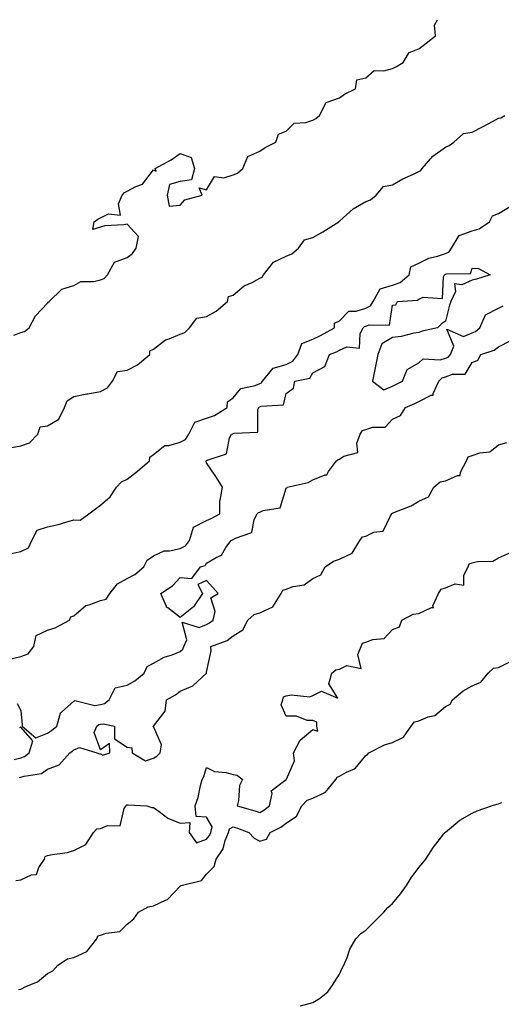
# Model space of a CAD drawing. Units: inches. Extents: x 979043 to 981683, y 7350698 to 7353338.
# Drawn here: x 980048 to 980229, y 7352967 to 7353338 of the extents above; entities that cross this region are included whole.
import ezdxf

# ---------------------------------------------------------------- set-up
doc = ezdxf.new("R2010")
doc.units = ezdxf.units.IN
doc.header["$MEASUREMENT"] = 0
doc.layers.add('Contour_97907350', color=7, linetype='Continuous', true_color=0x3b450d)

msp = doc.modelspace()

# ---------------------------------------------------------------- linework, layer by layer
at = {"layer": 'Contour_97907350'}
for points in [[(980045.37, 7353219.25, 3290), (980048.05, 7353220.25, 3290), (980049.37, 7353220.6, 3290), (980051.1, 7353221.92, 3290), (980053.54, 7353226.43, 3290), (980058.05, 7353231.22, 3290), (980058.35, 7353231.62, 3290), (980058.65, 7353231.92, 3290), (980063.5, 7353236.47, 3290), (980068.05, 7353237.94, 3290), (980070.61, 7353239.36, 3290), (980075.55, 7353239.42, 3290), (980078.05, 7353240.09, 3290), (980079.41, 7353240.56, 3290), (980080.73, 7353241.92, 3290), (980083.3, 7353246.67, 3290), (980088.05, 7353248.46, 3290), (980090.06, 7353249.91, 3290), (980091.46, 7353251.92, 3290), (980092.42, 7353256.29, 3290), (980088.05, 7353260.98, 3290), (980086.86, 7353260.73, 3290), (980079.66, 7353260.31, 3290), (980078.05, 7353259.82, 3290), (980075.13, 7353259, 3290), (980075.67, 7353261.92, 3290), (980077.09, 7353262.87, 3290), (980078.05, 7353263.43, 3290), (980081.02, 7353264.89, 3290), (980085.6, 7353264.38, 3290), (980084.82, 7353268.69, 3290), (980086.23, 7353271.92, 3290), (980087.1, 7353272.86, 3290), (980088.05, 7353273.44, 3290), (980091.35, 7353275.22, 3290), (980093.87, 7353276.1, 3290), (980098.05, 7353281.41, 3290), (980099.01, 7353280.96, 3290), (980098.6, 7353281.92, 3290), (980104.72, 7353285.25, 3290), (980108.05, 7353287.59, 3290), (980112.24, 7353286.11, 3290), (980113.48, 7353281.92, 3290), (980112.34, 7353277.64, 3290), (980108.05, 7353277.01, 3290), (980104, 7353275.97, 3290), (980103.13, 7353271.92, 3290), (980103.86, 7353267.73, 3290), (980108.05, 7353268.12, 3290), (980109.84, 7353270.14, 3290), (980116.38, 7353271.92, 3290), (980115.28, 7353274.69, 3290), (980118.05, 7353273.9, 3290), (980121, 7353278.97, 3290), (980124.55, 7353278.43, 3290), (980128.05, 7353279.53, 3290), (980129.7, 7353280.26, 3290), (980131.68, 7353281.92, 3290), (980133.51, 7353286.46, 3290), (980138.05, 7353288.55, 3290), (980140.13, 7353289.84, 3290), (980144.1, 7353291.92, 3290), (980145.07, 7353294.89, 3290), (980148.05, 7353295.99, 3290), (980150.98, 7353298.99, 3290), (980155.37, 7353299.25, 3290), (980158.05, 7353300.22, 3290), (980159.13, 7353300.84, 3290), (980160.58, 7353301.92, 3290), (980163.13, 7353306.84, 3290), (980168.05, 7353308.63, 3290), (980170.03, 7353309.94, 3290), (980174.18, 7353311.92, 3290), (980174.66, 7353315.31, 3290), (980178.05, 7353316.11, 3290), (980181.15, 7353318.82, 3290), (980184.82, 7353318.69, 3290), (980188.05, 7353319.66, 3290), (980189.61, 7353320.36, 3290), (980192.08, 7353321.92, 3290), (980194.31, 7353325.66, 3290), (980198.05, 7353327, 3290), (980200.77, 7353329.2, 3290), (980204.3, 7353331.92, 3290), (980203.97, 7353336, 3290), (980205.02, 7353338, 3290)], [(980043.29, 7353176.68, 3289), (980048.05, 7353177.49, 3289), (980051.29, 7353178.67, 3289), (980054.41, 7353181.92, 3289), (980055.29, 7353184.68, 3289), (980058.05, 7353185.02, 3289), (980062.37, 7353187.6, 3289), (980064.42, 7353191.92, 3289), (980065.49, 7353194.48, 3289), (980068.05, 7353196.06, 3289), (980072.91, 7353197.06, 3289), (980073.25, 7353197.11, 3289), (980078.05, 7353198.04, 3289), (980080.66, 7353199.32, 3289), (980082.51, 7353201.92, 3289), (980084.42, 7353205.55, 3289), (980088.05, 7353205.99, 3289), (980091.97, 7353208, 3289), (980096.67, 7353211.92, 3289), (980096.66, 7353213.3, 3289), (980098.05, 7353213.94, 3289), (980102.5, 7353217.46, 3289), (980103.93, 7353217.8, 3289), (980108.05, 7353219.51, 3289), (980109.79, 7353220.19, 3289), (980111.57, 7353221.92, 3289), (980114.37, 7353225.6, 3289), (980118.05, 7353226.23, 3289), (980121.68, 7353228.29, 3289), (980125.93, 7353231.92, 3289), (980126.22, 7353233.74, 3289), (980128.05, 7353234.32, 3289), (980132.24, 7353237.74, 3289), (980135.19, 7353239.06, 3289), (980138.05, 7353240.6, 3289), (980138.93, 7353241.04, 3289), (980139.44, 7353241.92, 3289), (980143.25, 7353246.72, 3289), (980148.05, 7353248.9, 3289), (980150.19, 7353249.78, 3289), (980152.68, 7353251.92, 3289), (980154.86, 7353255.11, 3289), (980158.05, 7353256, 3289), (980161.79, 7353258.17, 3289), (980167.88, 7353261.92, 3289), (980167.91, 7353262.06, 3289), (980168.05, 7353262.1, 3289), (980169.46, 7353263.33, 3289), (980173.24, 7353266.73, 3289), (980178.05, 7353269.53, 3289), (980179.85, 7353270.13, 3289), (980181.92, 7353271.92, 3289), (980184.73, 7353275.24, 3289), (980188.05, 7353275.86, 3289), (980191.96, 7353278.01, 3289), (980195.98, 7353279.85, 3289), (980198.05, 7353280.86, 3289), (980198.78, 7353281.19, 3289), (980199.32, 7353281.92, 3289), (980203.33, 7353286.63, 3289), (980208.05, 7353290.03, 3289), (980209.39, 7353290.58, 3289), (980211.24, 7353291.92, 3289), (980214.88, 7353295.09, 3289), (980218.05, 7353295.62, 3289), (980222.23, 7353297.74, 3289), (980225.8, 7353299.68, 3289), (980228.05, 7353300.87, 3289), (980228.91, 7353301.06, 3289), (980230.45, 7353301.92, 3289)], [(980043.23, 7353136.74, 3288), (980048.05, 7353137.74, 3288), (980050.86, 7353139.11, 3288), (980052.16, 7353141.92, 3288), (980054.21, 7353145.76, 3288), (980058.05, 7353147.03, 3288), (980062.08, 7353147.88, 3288), (980064.96, 7353148.83, 3288), (980068.05, 7353149.63, 3288), (980070.43, 7353149.53, 3288), (980073.63, 7353151.92, 3288), (980076.15, 7353153.82, 3288), (980078.05, 7353155.16, 3288), (980081.69, 7353158.27, 3288), (980084.07, 7353161.92, 3288), (980086, 7353163.97, 3288), (980088.05, 7353164.94, 3288), (980092.02, 7353167.95, 3288), (980096.46, 7353171.92, 3288), (980096.69, 7353173.28, 3288), (980098.05, 7353174.2, 3288), (980102.28, 7353177.69, 3288), (980103.74, 7353177.61, 3288), (980108.05, 7353178.86, 3288), (980110.07, 7353179.9, 3288), (980111.36, 7353181.92, 3288), (980113.54, 7353186.43, 3288), (980118.05, 7353187.95, 3288), (980120.99, 7353188.98, 3288), (980125.76, 7353191.92, 3288), (980125.89, 7353194.08, 3288), (980128.05, 7353195.56, 3288), (980130.88, 7353199.09, 3288), (980136.31, 7353200.18, 3288), (980138.05, 7353200.97, 3288), (980138.69, 7353201.28, 3288), (980139.08, 7353201.92, 3288), (980143.16, 7353206.82, 3288), (980148.05, 7353208.15, 3288), (980150.58, 7353209.39, 3288), (980152.44, 7353211.92, 3288), (980153.87, 7353216.1, 3288), (980158.05, 7353217.75, 3288), (980160.96, 7353219.01, 3288), (980166.17, 7353221.92, 3288), (980166.23, 7353223.74, 3288), (980168.05, 7353224.56, 3288), (980171.68, 7353228.29, 3288), (980174.33, 7353228.2, 3288), (980178.05, 7353229.4, 3288), (980179.78, 7353230.19, 3288), (980180.77, 7353231.92, 3288), (980183.38, 7353236.59, 3288), (980188.05, 7353237.98, 3288), (980191, 7353238.97, 3288), (980194.36, 7353241.92, 3288), (980195.01, 7353244.96, 3288), (980198.05, 7353246.36, 3288), (980201.73, 7353248.24, 3288), (980205.03, 7353248.9, 3288), (980208.05, 7353249.92, 3288), (980209.43, 7353250.54, 3288), (980210.29, 7353251.92, 3288), (980213.23, 7353256.74, 3288), (980218.05, 7353258.46, 3288), (980220.76, 7353259.21, 3288), (980224.61, 7353261.92, 3288), (980225.8, 7353264.17, 3288), (980228.05, 7353265, 3288), (980232.38, 7353267.59, 3288)], [(980043.24, 7353097.1, 3287), (980048.05, 7353098.16, 3287), (980050.83, 7353099.13, 3287), (980052.86, 7353101.92, 3287), (980053.81, 7353106.15, 3287), (980058.05, 7353108.08, 3287), (980060.95, 7353109.02, 3287), (980066.33, 7353111.92, 3287), (980066.84, 7353113.13, 3287), (980068.05, 7353113.51, 3287), (980072.54, 7353117.43, 3287), (980073.76, 7353117.63, 3287), (980078.05, 7353119.32, 3287), (980080.15, 7353119.83, 3287), (980081.61, 7353121.92, 3287), (980084.45, 7353125.52, 3287), (980088.05, 7353127.59, 3287), (980090.95, 7353129.02, 3287), (980094.43, 7353131.92, 3287), (980095.57, 7353134.4, 3287), (980098.05, 7353136.13, 3287), (980102.01, 7353137.96, 3287), (980104.05, 7353137.92, 3287), (980108.05, 7353138.85, 3287), (980110.07, 7353139.9, 3287), (980111.6, 7353141.92, 3287), (980113.1, 7353146.87, 3287), (980118.05, 7353149.37, 3287), (980119.8, 7353150.17, 3287), (980122.98, 7353151.92, 3287), (980123.06, 7353156.91, 3287), (980123.19, 7353157.05, 3287), (980123.96, 7353161.92, 3287), (980121.71, 7353165.58, 3287), (980118.05, 7353171.12, 3287), (980117.88, 7353171.75, 3287), (980117.88, 7353171.92, 3287), (980118.02, 7353171.94, 3287), (980118.05, 7353172.02, 3287), (980118.3, 7353172.17, 3287), (980125.51, 7353174.46, 3287), (980126.6, 7353180.47, 3287), (980127.36, 7353181.92, 3287), (980127.92, 7353182.05, 3287), (980128.05, 7353182.12, 3287), (980128.45, 7353182.32, 3287), (980137.29, 7353182.68, 3287), (980137.39, 7353191.25, 3287), (980137.72, 7353191.92, 3287), (980137.87, 7353192.1, 3287), (980138.05, 7353192.18, 3287), (980138.55, 7353192.42, 3287), (980147.04, 7353192.92, 3287), (980148.05, 7353197.22, 3287), (980150.76, 7353199.2, 3287), (980151.32, 7353201.92, 3287), (980156.98, 7353203, 3287), (980158.05, 7353205, 3287), (980162.54, 7353207.42, 3287), (980164.32, 7353211.92, 3287), (980167.01, 7353212.95, 3287), (980168.05, 7353213.49, 3287), (980170.87, 7353214.74, 3287), (980175.66, 7353214.31, 3287), (980175.91, 7353219.79, 3287), (980177.08, 7353221.92, 3287), (980177.56, 7353222.41, 3287), (980178.05, 7353222.56, 3287), (980179.24, 7353223.11, 3287), (980186.99, 7353222.98, 3287), (980188.05, 7353230.46, 3287), (980189.38, 7353230.59, 3287), (980189.93, 7353231.92, 3287), (980197.56, 7353232.41, 3287), (980198.05, 7353232.8, 3287), (980199.66, 7353233.53, 3287), (980206.97, 7353233, 3287), (980207.26, 7353241.13, 3287), (980207.69, 7353241.92, 3287), (980207.91, 7353242.06, 3287), (980208.05, 7353242.11, 3287), (980208.39, 7353242.26, 3287), (980217.54, 7353242.43, 3287), (980218.05, 7353244.47, 3287), (980220.44, 7353244.31, 3287), (980224.87, 7353241.92, 3287), (980219.69, 7353240.27, 3287), (980218.05, 7353239.88, 3287), (980214.26, 7353238.13, 3287), (980211.4, 7353238.58, 3287), (980211.79, 7353235.66, 3287), (980210.01, 7353231.92, 3287), (980209.53, 7353230.44, 3287), (980208.05, 7353224.51, 3287), (980206.53, 7353223.44, 3287), (980205, 7353221.92, 3287), (980199.31, 7353220.66, 3287), (980198.05, 7353220.26, 3287), (980196.1, 7353219.97, 3287), (980191.31, 7353218.66, 3287), (980188.05, 7353218.3, 3287), (980184.08, 7353215.89, 3287), (980182.52, 7353211.92, 3287), (980181.8, 7353208.17, 3287), (980181.18, 7353205.06, 3287), (980180.58, 7353201.92, 3287), (980184.78, 7353198.64, 3287), (980188.05, 7353199.98, 3287), (980189.38, 7353200.59, 3287), (980191.9, 7353201.92, 3287), (980193.66, 7353206.31, 3287), (980198.05, 7353208.78, 3287), (980199.64, 7353210.32, 3287), (980206.02, 7353209.89, 3287), (980208.05, 7353210.5, 3287), (980209.08, 7353210.89, 3287), (980209.9, 7353211.92, 3287), (980211.21, 7353215.08, 3287), (980208.52, 7353221.45, 3287), (980214.85, 7353218.71, 3287), (980218.05, 7353220.02, 3287), (980219.36, 7353220.61, 3287), (980220.96, 7353221.92, 3287), (980223.08, 7353226.89, 3287), (980228.05, 7353229.38, 3287), (980229.74, 7353230.23, 3287)], [(980046.59, 7353080.47, 3286), (980048.05, 7353077.89, 3286), (980048.56, 7353072.43, 3286), (980048.49, 7353071.92, 3286), (980053.67, 7353067.55, 3286), (980058.05, 7353069.27, 3286), (980059.62, 7353070.34, 3286), (980061.64, 7353071.92, 3286), (980063.01, 7353076.89, 3286), (980063, 7353076.97, 3286), (980063.38, 7353077.25, 3286), (980068.05, 7353081.4, 3286), (980068.36, 7353081.61, 3286), (980075.86, 7353079.73, 3286), (980078.05, 7353080.15, 3286), (980079.52, 7353080.44, 3286), (980081.33, 7353081.92, 3286), (980083.59, 7353086.39, 3286), (980088.05, 7353087.42, 3286), (980090.93, 7353089.04, 3286), (980094.48, 7353091.92, 3286), (980095.61, 7353094.37, 3286), (980098.05, 7353095.72, 3286), (980102, 7353097.98, 3286), (980104.99, 7353098.87, 3286), (980108.05, 7353100.09, 3286), (980109.04, 7353100.93, 3286), (980109.44, 7353101.92, 3286), (980110.61, 7353104.48, 3286), (980108.84, 7353111.12, 3286), (980115.24, 7353109.11, 3286), (980118.05, 7353110.28, 3286), (980119.15, 7353110.82, 3286), (980120.49, 7353111.92, 3286), (980121.29, 7353115.16, 3286), (980119.68, 7353120.29, 3286), (980122.39, 7353121.92, 3286), (980120.33, 7353124.19, 3286), (980118.05, 7353126.76, 3286), (980114.69, 7353125.27, 3286), (980116.47, 7353121.92, 3286), (980113.04, 7353116.93, 3286), (980108.05, 7353112.87, 3286), (980103.46, 7353116.51, 3286), (980102.95, 7353116.82, 3286), (980102.93, 7353117.04, 3286), (980100.8, 7353121.92, 3286), (980105.15, 7353124.82, 3286), (980108.05, 7353127.99, 3286), (980112.42, 7353127.54, 3286), (980115.69, 7353131.92, 3286), (980117.53, 7353132.43, 3286), (980118.05, 7353133.28, 3286), (980121.59, 7353135.46, 3286), (980123.62, 7353136.35, 3286), (980125.32, 7353139.19, 3286), (980127.33, 7353141.92, 3286), (980127.84, 7353142.13, 3286), (980128.05, 7353142.25, 3286), (980128.94, 7353142.8, 3286), (980135.11, 7353144.85, 3286), (980135.96, 7353149.83, 3286), (980137.03, 7353151.92, 3286), (980137.53, 7353152.44, 3286), (980138.05, 7353152.53, 3286), (980139.3, 7353153.17, 3286), (980145.78, 7353154.19, 3286), (980148.05, 7353161.57, 3286), (980148.29, 7353161.68, 3286), (980148.41, 7353161.92, 3286), (980156.27, 7353163.69, 3286), (980158.05, 7353164.75, 3286), (980162.75, 7353166.62, 3286), (980163.35, 7353166.62, 3286), (980163.93, 7353167.8, 3286), (980167.01, 7353171.92, 3286), (980167.6, 7353172.37, 3286), (980168.05, 7353172.52, 3286), (980169.78, 7353173.65, 3286), (980175.01, 7353174.96, 3286), (980174.59, 7353178.47, 3286), (980175.93, 7353181.92, 3286), (980176.73, 7353183.24, 3286), (980178.05, 7353183.63, 3286), (980180.69, 7353184.55, 3286), (980185.38, 7353184.58, 3286), (980188.05, 7353187.61, 3286), (980191.07, 7353188.9, 3286), (980193, 7353191.92, 3286), (980196.53, 7353193.45, 3286), (980198.05, 7353194.21, 3286), (980202.71, 7353196.58, 3286), (980203.42, 7353196.55, 3286), (980203.35, 7353197.22, 3286), (980205.51, 7353201.92, 3286), (980206.79, 7353203.18, 3286), (980208.05, 7353203.56, 3286), (980210.7, 7353204.56, 3286), (980215.49, 7353204.48, 3286), (980218.05, 7353208.87, 3286), (980220.19, 7353209.78, 3286), (980221.41, 7353211.92, 3286), (980226.43, 7353213.54, 3286), (980228.05, 7353214.77, 3286), (980232.74, 7353217.23, 3286)], [(980047.42, 7353052.56, 3285), (980048.05, 7353052.72, 3285), (980049.31, 7353053.18, 3285), (980055.84, 7353054.13, 3285), (980058.05, 7353055.75, 3285), (980062.52, 7353057.44, 3285), (980066.46, 7353061.92, 3285), (980067.42, 7353062.55, 3285), (980068.05, 7353063.04, 3285), (980070.1, 7353063.97, 3285), (980076.64, 7353061.92, 3285), (980077.66, 7353061.53, 3285), (980078.05, 7353061.47, 3285), (980078.98, 7353060.99, 3285), (980081.52, 7353061.92, 3285), (980081.49, 7353065.36, 3285), (980078.05, 7353063.05, 3285), (980075.69, 7353069.56, 3285), (980076.65, 7353071.92, 3285), (980077.42, 7353072.56, 3285), (980078.05, 7353072.68, 3285), (980079, 7353072.87, 3285), (980083.37, 7353071.92, 3285), (980083.35, 7353067.23, 3285), (980088.05, 7353064.06, 3285), (980089.91, 7353063.77, 3285), (980089.98, 7353061.92, 3285), (980095, 7353058.87, 3285), (980098.05, 7353059.89, 3285), (980099.33, 7353060.65, 3285), (980100.55, 7353061.92, 3285), (980100.99, 7353064.86, 3285), (980098.05, 7353071.82, 3285), (980097.93, 7353071.81, 3285), (980097.94, 7353071.92, 3285), (980098.02, 7353071.95, 3285), (980098.05, 7353071.99, 3285), (980102.37, 7353077.6, 3285), (980102.91, 7353081.92, 3285), (980106.27, 7353083.69, 3285), (980108.05, 7353085.1, 3285), (980112.86, 7353087.1, 3285), (980117.99, 7353091.92, 3285), (980118.02, 7353091.94, 3285), (980118.05, 7353092.26, 3285), (980119.7, 7353100.27, 3285), (980119.66, 7353101.92, 3285), (980125.75, 7353104.22, 3285), (980128.05, 7353105.99, 3285), (980131.7, 7353108.27, 3285), (980133.54, 7353111.92, 3285), (980135.96, 7353114.01, 3285), (980138.05, 7353114.65, 3285), (980143.04, 7353116.93, 3285), (980146.16, 7353121.92, 3285), (980146.79, 7353123.18, 3285), (980148.05, 7353123.57, 3285), (980150.65, 7353124.52, 3285), (980154.82, 7353125.15, 3285), (980158.05, 7353127.52, 3285), (980161.02, 7353128.95, 3285), (980162.67, 7353131.92, 3285), (980165.9, 7353134.07, 3285), (980168.05, 7353134.89, 3285), (980172.92, 7353137.05, 3285), (980175.78, 7353141.92, 3285), (980176.72, 7353143.25, 3285), (980178.05, 7353143.55, 3285), (980181.1, 7353144.97, 3285), (980184.57, 7353145.39, 3285), (980187.32, 7353151.19, 3285), (980187.84, 7353151.92, 3285), (980187.87, 7353152.09, 3285), (980188.05, 7353152.19, 3285), (980188.54, 7353152.41, 3285), (980195.07, 7353154.9, 3285), (980198.05, 7353156.64, 3285), (980201.69, 7353158.28, 3285), (980203.67, 7353161.92, 3285), (980206.01, 7353163.96, 3285), (980208.05, 7353164.29, 3285), (980212.52, 7353166.4, 3285), (980213.62, 7353166.36, 3285), (980213.67, 7353167.54, 3285), (980216, 7353171.92, 3285), (980216.63, 7353173.34, 3285), (980218.05, 7353173.84, 3285), (980221.01, 7353174.88, 3285), (980224.72, 7353175.25, 3285), (980228.05, 7353177.93, 3285), (980231.15, 7353178.83, 3285)], [(980046.14, 7353013.84, 3284), (980048.05, 7353014.14, 3284), (980052.1, 7353015.98, 3284), (980053.88, 7353016.09, 3284), (980054.86, 7353018.72, 3284), (980057, 7353021.92, 3284), (980057.16, 7353022.81, 3284), (980058.05, 7353023.25, 3284), (980059.81, 7353023.68, 3284), (980065.64, 7353024.33, 3284), (980068.05, 7353025.17, 3284), (980072.55, 7353027.42, 3284), (980075.42, 7353031.92, 3284), (980076.68, 7353033.29, 3284), (980078.05, 7353033.38, 3284), (980080.66, 7353034.53, 3284), (980085.51, 7353034.46, 3284), (980087.01, 7353040.88, 3284), (980087.66, 7353041.92, 3284), (980087.78, 7353042.2, 3284), (980088.05, 7353042.28, 3284), (980088.5, 7353042.37, 3284), (980095.54, 7353041.92, 3284), (980097.43, 7353041.3, 3284), (980098.05, 7353041.29, 3284), (980100.12, 7353039.85, 3284), (980103.43, 7353037.3, 3284), (980108.05, 7353035.37, 3284), (980111.76, 7353035.63, 3284), (980111.5, 7353031.92, 3284), (980114.2, 7353028.07, 3284), (980118.05, 7353029.43, 3284), (980119.14, 7353030.82, 3284), (980119.59, 7353031.92, 3284), (980120.18, 7353034.04, 3284), (980118.05, 7353037.66, 3284), (980114.04, 7353037.91, 3284), (980113.78, 7353041.92, 3284), (980114.87, 7353045.11, 3284), (980115.76, 7353049.64, 3284), (980116.4, 7353051.92, 3284), (980116.93, 7353053.04, 3284), (980118.05, 7353056.35, 3284), (980121.02, 7353054.89, 3284), (980125.45, 7353054.52, 3284), (980128.05, 7353053.79, 3284), (980129.57, 7353053.45, 3284), (980131.52, 7353051.92, 3284), (980130.39, 7353049.58, 3284), (980130.06, 7353043.93, 3284), (980129.52, 7353041.92, 3284), (980136.22, 7353040.1, 3284), (980138.05, 7353039.45, 3284), (980139.64, 7353040.33, 3284), (980141.76, 7353041.92, 3284), (980142.74, 7353046.61, 3284), (980142.39, 7353047.59, 3284), (980147.98, 7353051.85, 3284), (980148.05, 7353051.92, 3284), (980148.1, 7353051.92, 3284), (980148.09, 7353051.96, 3284), (980151.09, 7353058.88, 3284), (980150.8, 7353061.92, 3284), (980153.24, 7353066.73, 3284), (980158.05, 7353070.64, 3284), (980159.93, 7353070.04, 3284), (980159.51, 7353071.92, 3284), (980159.63, 7353073.5, 3284), (980158.05, 7353074.11, 3284), (980155.91, 7353074.06, 3284), (980151.86, 7353075.72, 3284), (980148.05, 7353075.68, 3284), (980146.14, 7353080, 3284), (980146.76, 7353081.92, 3284), (980147.02, 7353082.95, 3284), (980148.05, 7353083.36, 3284), (980149.84, 7353083.7, 3284), (980156.96, 7353083.01, 3284), (980158.05, 7353083.47, 3284), (980161.28, 7353085.15, 3284), (980167.49, 7353082.48, 3284), (980164.04, 7353087.91, 3284), (980165.17, 7353091.92, 3284), (980166.76, 7353093.21, 3284), (980168.05, 7353093.44, 3284), (980170.9, 7353094.77, 3284), (980176.3, 7353093.67, 3284), (980175.02, 7353098.9, 3284), (980176.33, 7353101.92, 3284), (980176.82, 7353103.15, 3284), (980178.05, 7353103.53, 3284), (980180.69, 7353104.56, 3284), (980184.96, 7353105.01, 3284), (980188.05, 7353108.31, 3284), (980190.67, 7353109.3, 3284), (980191.62, 7353111.92, 3284), (980195.85, 7353114.11, 3284), (980198.05, 7353114.43, 3284), (980202.75, 7353116.62, 3284), (980203.49, 7353116.48, 3284), (980203.33, 7353117.21, 3284), (980205.42, 7353121.92, 3284), (980206.39, 7353123.58, 3284), (980208.05, 7353123.99, 3284), (980211.66, 7353125.54, 3284), (980214.91, 7353125.06, 3284), (980214.91, 7353128.77, 3284), (980216.6, 7353131.92, 3284), (980216.95, 7353133.02, 3284), (980218.05, 7353133.41, 3284), (980220.1, 7353133.97, 3284), (980225.88, 7353134.09, 3284), (980228.05, 7353135.33, 3284), (980232.56, 7353137.41, 3284)], [(980047.16, 7352972.81, 3283), (980048.05, 7352972.96, 3283), (980050.18, 7352974.05, 3283), (980054.3, 7352975.67, 3283), (980058.05, 7352978.83, 3283), (980060.14, 7352979.83, 3283), (980061.98, 7352981.92, 3283), (980065.61, 7352984.36, 3283), (980068.05, 7352984.85, 3283), (980072.85, 7352987.11, 3283), (980076.6, 7352991.92, 3283), (980077.01, 7352992.95, 3283), (980078.05, 7352993.18, 3283), (980080.12, 7352993.99, 3283), (980085.39, 7352994.58, 3283), (980088.05, 7352997.41, 3283), (980090.63, 7352999.34, 3283), (980092.42, 7353001.92, 3283), (980096.06, 7353003.91, 3283), (980098.05, 7353004.32, 3283), (980102.54, 7353006.41, 3283), (980103.35, 7353006.61, 3283), (980108.05, 7353011.72, 3283), (980108.22, 7353011.76, 3283), (980108.43, 7353011.92, 3283), (980116.1, 7353013.87, 3283), (980118.05, 7353016.16, 3283), (980120.85, 7353019.12, 3283), (980121.58, 7353021.92, 3283), (980124.26, 7353025.71, 3283), (980125.07, 7353028.95, 3283), (980126.29, 7353031.92, 3283), (980126.67, 7353033.3, 3283), (980128.05, 7353034.08, 3283), (980129.69, 7353033.56, 3283), (980133.88, 7353031.92, 3283), (980135.94, 7353029.81, 3283), (980138.05, 7353028.68, 3283), (980140.58, 7353029.39, 3283), (980141.97, 7353031.92, 3283), (980146.02, 7353033.95, 3283), (980148.05, 7353035.39, 3283), (980151.96, 7353038.01, 3283), (980153.93, 7353041.92, 3283), (980155.95, 7353044.02, 3283), (980158.05, 7353044.8, 3283), (980162.89, 7353047.07, 3283), (980166.74, 7353051.92, 3283), (980167.2, 7353052.77, 3283), (980168.05, 7353053.07, 3283), (980170.75, 7353054.62, 3283), (980173.99, 7353055.98, 3283), (980178.05, 7353060.93, 3283), (980178.71, 7353061.26, 3283), (980179.22, 7353061.92, 3283), (980185.08, 7353064.89, 3283), (980188.05, 7353065.75, 3283), (980192.18, 7353067.79, 3283), (980195.11, 7353071.92, 3283), (980196.37, 7353073.6, 3283), (980198.05, 7353073.97, 3283), (980201.56, 7353075.43, 3283), (980204.01, 7353075.97, 3283), (980208.05, 7353079.33, 3283), (980209.77, 7353080.2, 3283), (980210.74, 7353081.92, 3283), (980214.71, 7353085.26, 3283), (980218.05, 7353087.17, 3283), (980221.41, 7353088.56, 3283), (980224.16, 7353091.92, 3283), (980226.17, 7353093.8, 3283), (980228.05, 7353094.08, 3283), (980232.36, 7353096.23, 3283)], [(980045.49, 7353059.36, 3286), (980048.05, 7353060.02, 3286), (980049.45, 7353060.52, 3286), (980051.15, 7353061.92, 3286), (980052.53, 7353066.4, 3286), (980048.05, 7353071.56, 3286), (980047.5, 7353071.38, 3286)], [(980153.39, 7352966.58, 3282), (980158.05, 7352967.83, 3282), (980160.52, 7352969.45, 3282), (980163.67, 7352971.92, 3282), (980165.5, 7352974.47, 3282), (980168.05, 7352978.53, 3282), (980169.15, 7352980.81, 3282), (980169.72, 7352981.92, 3282), (980170.95, 7352984.82, 3282), (980172.01, 7352987.97, 3282), (980174.29, 7352991.92, 3282), (980176.13, 7352993.84, 3282), (980178.05, 7352995.18, 3282), (980181.45, 7352998.52, 3282), (980184.83, 7353001.92, 3282), (980186.29, 7353003.68, 3282), (980188.05, 7353005.18, 3282), (980191.11, 7353008.86, 3282), (980193.33, 7353011.92, 3282), (980195.11, 7353014.86, 3282), (980198.05, 7353018.76, 3282), (980199.51, 7353020.46, 3282), (980200.65, 7353021.92, 3282), (980203.59, 7353026.38, 3282), (980207.47, 7353031.35, 3282), (980207.91, 7353031.92, 3282), (980207.97, 7353032, 3282), (980208.05, 7353032.09, 3282), (980208.83, 7353032.7, 3282), (980213.48, 7353036.49, 3282), (980218.05, 7353039.16, 3282), (980219.93, 7353040.04, 3282), (980225.41, 7353041.92, 3282), (980227.39, 7353042.58, 3282), (980228.05, 7353042.75, 3282), (980229.27, 7353043.14, 3282)]]:
    msp.add_polyline3d(points, dxfattribs=at)

doc.saveas('drawing.dxf')
